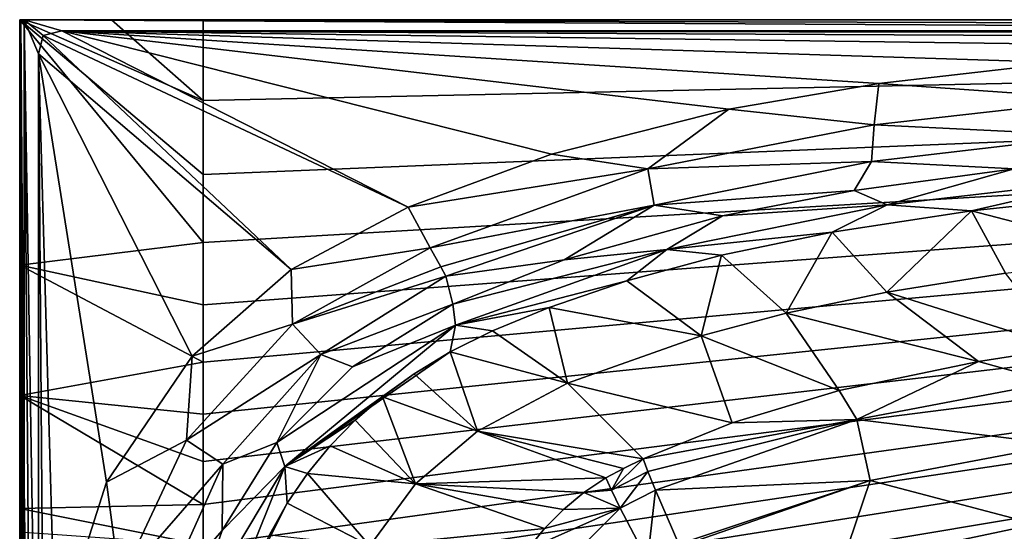
# Model space of a CAD drawing. Units: millimetres. Extents: x -1800 to 10, y -800 to 10.
# Drawn here: x -1800 to -1354, y -231 to 0 of the extents above; entities that cross this region are included whole.
import ezdxf

# ---------------------------------------------------------------- set-up
doc = ezdxf.new("R2010")
doc.units = ezdxf.units.MM
doc.header["$LTSCALE"] = 101.851852
for name, color, linetype in [('11', 7, 'CONTINUOUS'), ('12', 7, 'CONTINUOUS'), ('19', 7, 'CONTINUOUS'), ('22', 7, 'CONTINUOUS'), ('26', 7, 'CONTINUOUS'), ('3', 7, 'CONTINUOUS'), ('30', 7, 'CONTINUOUS'), ('4', 7, 'CONTINUOUS'), ('42', 7, 'CONTINUOUS'), ('49', 7, 'CONTINUOUS'), ('5', 7, 'CONTINUOUS'), ('51', 7, 'CONTINUOUS'), ('58', 7, 'CONTINUOUS'), ('59', 7, 'CONTINUOUS'), ('6', 7, 'CONTINUOUS'), ('60', 7, 'CONTINUOUS'), ('74', 7, 'CONTINUOUS'), ('76', 7, 'CONTINUOUS')]:
    doc.layers.add(name, color=color, linetype=linetype)

msp = doc.modelspace()

# ---------------------------------------------------------------- linework, layer by layer
at = {"layer": '11', "linetype": 'Continuous'}
for points in [[(-1800.09, 0, 608), (-1800.09, 0, 607), (-1800.09, -111.01, 607), (-1800.09, 0, 608)], [(-1800.09, -28.16, 608), (-1800.09, 0, 608), (-1800.09, -111.01, 607), (-1800.09, -28.16, 608)], [(-1800.09, -54.18, 608), (-1800.09, -28.16, 608), (-1800.09, -111.01, 607), (-1800.09, -54.18, 608)], [(-1800.09, -78.24, 608), (-1800.09, -54.18, 608), (-1800.09, -111.01, 607), (-1800.09, -78.24, 608)], [(-1800.09, -100.47, 608), (-1800.09, -78.24, 608), (-1800.09, -111.01, 607), (-1800.09, -100.47, 608)], [(-1800.09, -120.94, 608), (-1800.09, -100.47, 608), (-1800.09, -111.01, 607), (-1800.09, -120.94, 608)], [(-1800.09, -170.01, 607), (-1800.09, -120.94, 608), (-1800.09, -111.01, 607), (-1800.09, -170.01, 607)], [(-1800.09, -139.73, 608), (-1800.09, -120.94, 608), (-1800.09, -170.01, 607), (-1800.09, -139.73, 608)], [(-1800.09, -156.92, 608), (-1800.09, -139.73, 608), (-1800.09, -170.01, 607), (-1800.09, -156.92, 608)], [(-1800.09, -172.57, 608), (-1800.09, -156.92, 608), (-1800.09, -170.01, 607), (-1800.09, -172.57, 608)], [(-1800.09, -221.11, 607), (-1800.09, -172.57, 608), (-1800.09, -170.01, 607), (-1800.09, -221.11, 607)], [(-1800.09, -186.57, 608), (-1800.09, -172.57, 608), (-1800.09, -221.11, 607), (-1800.09, -186.57, 608)], [(-1800.09, -198.96, 608), (-1800.09, -186.57, 608), (-1800.09, -221.11, 607), (-1800.09, -198.96, 608)], [(-1800.09, -210.55, 608), (-1800.09, -198.96, 608), (-1800.09, -221.11, 607), (-1800.09, -210.55, 608)], [(-1800.09, -222.2, 608), (-1800.09, -210.55, 608), (-1800.09, -221.11, 607), (-1800.09, -222.2, 608)], [(-1800.09, -231.87, 607), (-1800.09, -222.2, 608), (-1800.09, -221.11, 607), (-1800.09, -231.87, 607)], [(-1800.09, -233.66, 608), (-1800.09, -222.2, 608), (-1800.09, -231.87, 607), (-1800.09, -233.66, 608)]]:
    msp.add_3dface(points, dxfattribs=at)
at = {"layer": '12', "linetype": 'Continuous'}
msp.add_3dface([(-1339.84, -228.26, 164.45), (-1427.85, -246.84, 167.17), (-937.55, -374.64, 149.52), (-1339.84, -228.26, 164.45)], dxfattribs=at)
at = {"layer": '19', "linetype": 'Continuous'}
for points in [[(-1800.09, 0, 608), (-1800.09, -28.16, 608), (-1799.48, -396.34, 609.44), (-1800.09, 0, 608)], [(-1800.09, 0, 608), (-1799.48, -396.34, 609.44), (-1799.5, 0, 609.41), (-1800.09, 0, 608)], [(-1799.48, -396.34, 609.44), (-1798.09, -396.33, 610), (-1799.5, 0, 609.41), (-1799.48, -396.34, 609.44)], [(-1799.5, 0, 609.41), (-1798.09, -396.33, 610), (-1798.09, -211.37, 610), (-1799.5, 0, 609.41)], [(-1798.09, 0, 610), (-1799.5, 0, 609.41), (-1798.09, -211.37, 610), (-1798.09, 0, 610)], [(-1800.09, -28.16, 608), (-1800.09, -54.18, 608), (-1799.48, -396.34, 609.44), (-1800.09, -28.16, 608)], [(-1800.09, -54.18, 608), (-1800.09, -78.24, 608), (-1799.48, -396.34, 609.44), (-1800.09, -54.18, 608)], [(-1800.09, -78.24, 608), (-1800.09, -100.47, 608), (-1799.48, -396.34, 609.44), (-1800.09, -78.24, 608)], [(-1800.09, -100.47, 608), (-1800.09, -120.94, 608), (-1799.48, -396.34, 609.44), (-1800.09, -100.47, 608)], [(-1800.09, -120.94, 608), (-1800.09, -139.73, 608), (-1799.48, -396.34, 609.44), (-1800.09, -120.94, 608)], [(-1800.09, -139.73, 608), (-1800.09, -156.92, 608), (-1799.48, -396.34, 609.44), (-1800.09, -139.73, 608)], [(-1800.09, -156.92, 608), (-1800.09, -172.57, 608), (-1799.48, -396.34, 609.44), (-1800.09, -156.92, 608)], [(-1800.09, -172.57, 608), (-1800.09, -186.57, 608), (-1799.48, -396.34, 609.44), (-1800.09, -172.57, 608)], [(-1800.09, -186.57, 608), (-1800.09, -198.96, 608), (-1799.48, -396.34, 609.44), (-1800.09, -186.57, 608)], [(-1800.09, -198.96, 608), (-1800.09, -210.55, 608), (-1799.48, -396.34, 609.44), (-1800.09, -198.96, 608)], [(-1800.09, -210.55, 608), (-1800.09, -222.2, 608), (-1799.48, -396.34, 609.44), (-1800.09, -210.55, 608)], [(-1800.09, -222.2, 608), (-1800.09, -233.66, 608), (-1799.48, -396.34, 609.44), (-1800.09, -222.2, 608)]]:
    msp.add_3dface(points, dxfattribs=at)
at = {"layer": '22', "linetype": 'Continuous'}
for points in [[(-1721.91, -152.27, 606.35), (-1791.5, -15.47, 610), (-1760.7, -209.3, 608.39), (-1721.91, -152.27, 606.35)], [(-1760.7, -209.3, 608.39), (-1791.5, -15.47, 610), (-1784, -282.16, 609.61), (-1760.7, -209.3, 608.39)], [(-1784, -282.16, 609.61), (-1791.5, -15.47, 610), (-1789.19, -332.14, 609.88), (-1784, -282.16, 609.61)], [(-1789.19, -332.14, 609.88), (-1791.5, -15.47, 610), (-1791.5, -396.34, 610), (-1789.19, -332.14, 609.88)]]:
    msp.add_3dface(points, dxfattribs=at)
at = {"layer": '26', "linetype": 'Continuous'}
for points in [[(0, 0, 610), (-1798.09, 0, 610), (-18.97, -5, 610), (0, 0, 610)], [(-1791.5, -15.47, 610), (-1789.39, -7.11, 610), (-1798.09, 0, 610), (-1791.5, -15.47, 610)], [(-1791.5, -15.47, 610), (-1798.09, 0, 610), (-1791.5, -396.34, 610), (-1791.5, -15.47, 610)], [(-1789.39, -7.11, 610), (-1781.03, -5, 610), (-1798.09, 0, 610), (-1789.39, -7.11, 610)], [(-1798.09, 0, 610), (-1781.03, -5, 610), (-900, -5, 610), (-1798.09, 0, 610)], [(-1798.09, 0, 610), (-1798.09, -211.37, 610), (-1794.31, -478.61, 610), (-1798.09, 0, 610)], [(-1791.5, -396.34, 610), (-1798.09, 0, 610), (-1794.31, -478.61, 610), (-1791.5, -396.34, 610)], [(-18.97, -5, 610), (-1798.09, 0, 610), (-900, -5, 610), (-18.97, -5, 610)], [(-1798.09, -211.37, 610), (-1798.09, -396.33, 610), (-1794.31, -478.61, 610), (-1798.09, -211.37, 610)]]:
    msp.add_3dface(points, dxfattribs=at)
at = {"layer": '3', "linetype": 'Continuous'}
for points in [[(-1789.39, -7.11, 610), (-1791.5, -15.47, 610), (-1677.17, -113.07, 605.22), (-1789.39, -7.11, 610)], [(-1781.03, -5, 610), (-1789.39, -7.11, 610), (-1624.18, -84.79, 605.82), (-1781.03, -5, 610)], [(-1624.18, -84.79, 605.82), (-1789.39, -7.11, 610), (-1677.17, -113.07, 605.22), (-1624.18, -84.79, 605.82)], [(-1791.5, -15.47, 610), (-1721.91, -152.27, 606.35), (-1677.17, -113.07, 605.22), (-1791.5, -15.47, 610)]]:
    msp.add_3dface(points, dxfattribs=at)
at = {"layer": '30', "linetype": 'Continuous'}
for points in [[(-1368.98, -86.47, 533.39), (-1290, -107, 405.98), (-1291.09, -78.13, 533.62), (-1368.98, -86.47, 533.39)], [(-1432.07, -96.06, 533.19), (-1407.2, -123.23, 406.12), (-1368.98, -86.47, 533.39), (-1432.07, -96.06, 533.19)], [(-1407.2, -123.23, 406.12), (-1353.53, -114.67, 406.04), (-1368.98, -86.47, 533.39), (-1407.2, -123.23, 406.12)], [(-1353.53, -114.67, 406.04), (-1290, -107, 405.98), (-1368.98, -86.47, 533.39), (-1353.53, -114.67, 406.04)], [(-1482.11, -106.53, 533.02), (-1452.85, -132.72, 406.23), (-1432.07, -96.06, 533.19), (-1482.11, -106.53, 533.02)], [(-1452.85, -132.72, 406.23), (-1407.2, -123.23, 406.12), (-1432.07, -96.06, 533.19), (-1452.85, -132.72, 406.23)], [(-1524.98, -118.22, 532.86), (-1491.45, -143, 406.36), (-1482.11, -106.53, 533.02), (-1524.98, -118.22, 532.86)], [(-1491.45, -143, 406.36), (-1452.85, -132.72, 406.23), (-1482.11, -106.53, 533.02), (-1491.45, -143, 406.36)], [(-1560.21, -130.16, 532.72), (-1491.45, -143, 406.36), (-1524.98, -118.22, 532.86), (-1560.21, -130.16, 532.72)], [(-1585.98, -140.74, 532.65), (-1551.91, -164.5, 406.64), (-1560.21, -130.16, 532.72), (-1585.98, -140.74, 532.65)], [(-1551.91, -164.5, 406.64), (-1491.45, -143, 406.36), (-1560.21, -130.16, 532.72), (-1551.91, -164.5, 406.64)], [(-1605.14, -150.32, 532.58), (-1551.91, -164.5, 406.64), (-1585.98, -140.74, 532.65), (-1605.14, -150.32, 532.58)], [(-1621.41, -160.19, 532.52), (-1592.73, -186.12, 407.08), (-1605.14, -150.32, 532.58), (-1621.41, -160.19, 532.52)], [(-1592.73, -186.12, 407.08), (-1551.91, -164.5, 406.64), (-1605.14, -150.32, 532.58), (-1592.73, -186.12, 407.08)], [(-1635.79, -170.6, 532.44), (-1592.73, -186.12, 407.08), (-1621.41, -160.19, 532.52), (-1635.79, -170.6, 532.44)], [(-1648.17, -181.27, 532.34), (-1620.85, -210.02, 407.61), (-1635.79, -170.6, 532.44), (-1648.17, -181.27, 532.34)], [(-1620.85, -210.02, 407.61), (-1592.73, -186.12, 407.08), (-1635.79, -170.6, 532.44), (-1620.85, -210.02, 407.61)], [(-1659.38, -192.77, 532.25), (-1620.85, -210.02, 407.61), (-1648.17, -181.27, 532.34), (-1659.38, -192.77, 532.25)], [(-1669.67, -205.33, 532.15), (-1620.85, -210.02, 407.61), (-1659.38, -192.77, 532.25), (-1669.67, -205.33, 532.15)], [(-1678.91, -218.8, 532.07), (-1641.55, -238.05, 408.06), (-1669.67, -205.33, 532.15), (-1678.91, -218.8, 532.07)], [(-1641.55, -238.05, 408.06), (-1620.85, -210.02, 407.61), (-1669.67, -205.33, 532.15), (-1641.55, -238.05, 408.06)], [(-1687, -233.1, 531.98), (-1641.55, -238.05, 408.06), (-1678.91, -218.8, 532.07), (-1687, -233.1, 531.98)]]:
    msp.add_3dface(points, dxfattribs=at)
at = {"layer": '4', "linetype": 'Continuous'}
for points in [[(-1532.05, -212.89, 212.97), (-1534.63, -207.33, 229), (-1544.57, -213.93, 227.87), (-1532.05, -212.89, 212.97)], [(-1553.81, -221.56, 226.83), (-1528, -221.03, 199.01), (-1544.57, -213.93, 227.87), (-1553.81, -221.56, 226.83)], [(-1528, -221.03, 199.01), (-1532.05, -212.89, 212.97), (-1544.57, -213.93, 227.87), (-1528, -221.03, 199.01)], [(-1559.93, -252.64, 197.11), (-1528, -221.03, 199.01), (-1570.07, -239.66, 225.11), (-1559.93, -252.64, 197.11)], [(-1570.07, -239.66, 225.11), (-1528, -221.03, 199.01), (-1562.35, -230.18, 225.91), (-1570.07, -239.66, 225.11)], [(-1562.35, -230.18, 225.91), (-1528, -221.03, 199.01), (-1553.81, -221.56, 226.83), (-1562.35, -230.18, 225.91)], [(-1528, -221.03, 199.01), (-1559.93, -252.64, 197.11), (-1515.68, -244.62, 177.69), (-1528, -221.03, 199.01)]]:
    msp.add_3dface(points, dxfattribs=at)
at = {"layer": '42', "linetype": 'Continuous'}
for points in [[(-1781.03, -5, 610), (-1624.18, -84.79, 605.82), (-1559.25, -60.84, 607.07), (-1781.03, -5, 610)], [(-1781.03, -5, 610), (-900, -5.5, 609.97), (-900, -5, 610), (-1781.03, -5, 610)], [(-900, -5.5, 609.97), (-1781.03, -5, 610), (-1011.98, -6.09, 609.94), (-900, -5.5, 609.97)], [(-1011.98, -6.09, 609.94), (-1781.03, -5, 610), (-1121.13, -8.16, 609.83), (-1011.98, -6.09, 609.94)], [(-1121.13, -8.16, 609.83), (-1781.03, -5, 610), (-1227.56, -12.35, 609.62), (-1121.13, -8.16, 609.83)], [(-1227.56, -12.35, 609.62), (-1781.03, -5, 610), (-1327.82, -19.41, 609.24), (-1227.56, -12.35, 609.62)], [(-1327.82, -19.41, 609.24), (-1781.03, -5, 610), (-1410.89, -28.92, 608.75), (-1327.82, -19.41, 609.24)], [(-1410.89, -28.92, 608.75), (-1781.03, -5, 610), (-1478.9, -40.5, 608.14), (-1410.89, -28.92, 608.75)], [(-1478.9, -40.5, 608.14), (-1781.03, -5, 610), (-1559.25, -60.84, 607.07), (-1478.9, -40.5, 608.14)]]:
    msp.add_3dface(points, dxfattribs=at)
at = {"layer": '49', "linetype": 'Continuous'}
for points in [[(-1422.14, -77.22, 580), (-1407.16, -83.77, 558.71), (-1349.53, -67.52, 580), (-1422.14, -77.22, 580)], [(-1407.16, -83.77, 558.71), (-1306.02, -72.01, 558.28), (-1349.53, -67.52, 580), (-1407.16, -83.77, 558.71)], [(-1407.16, -83.77, 558.71), (-1368.98, -86.47, 533.39), (-1306.02, -72.01, 558.28), (-1407.16, -83.77, 558.71)], [(-1368.98, -86.47, 533.39), (-1291.09, -78.13, 533.62), (-1306.02, -72.01, 558.28), (-1368.98, -86.47, 533.39)], [(-1481.76, -88.67, 580), (-1407.16, -83.77, 558.71), (-1422.14, -77.22, 580), (-1481.76, -88.67, 580)], [(-1506.95, -103.96, 559.15), (-1432.07, -96.06, 533.19), (-1407.16, -83.77, 558.71), (-1506.95, -103.96, 559.15)], [(-1506.95, -103.96, 559.15), (-1407.16, -83.77, 558.71), (-1481.76, -88.67, 580), (-1506.95, -103.96, 559.15)], [(-1432.07, -96.06, 533.19), (-1368.98, -86.47, 533.39), (-1407.16, -83.77, 558.71), (-1432.07, -96.06, 533.19)], [(-1553.44, -108.7, 580), (-1506.95, -103.96, 559.15), (-1481.76, -88.67, 580), (-1553.44, -108.7, 580)], [(-1482.11, -106.53, 533.02), (-1432.07, -96.06, 533.19), (-1506.95, -103.96, 559.15), (-1482.11, -106.53, 533.02)], [(-1602.61, -138.29, 559.56), (-1506.95, -103.96, 559.15), (-1603.95, -128.75, 580), (-1602.61, -138.29, 559.56)], [(-1603.95, -128.75, 580), (-1506.95, -103.96, 559.15), (-1553.44, -108.7, 580), (-1603.95, -128.75, 580)], [(-1602.61, -138.29, 559.56), (-1524.98, -118.22, 532.86), (-1506.95, -103.96, 559.15), (-1602.61, -138.29, 559.56)], [(-1524.98, -118.22, 532.86), (-1482.11, -106.53, 533.02), (-1506.95, -103.96, 559.15), (-1524.98, -118.22, 532.86)], [(-1560.21, -130.16, 532.72), (-1524.98, -118.22, 532.86), (-1602.61, -138.29, 559.56), (-1560.21, -130.16, 532.72)], [(-1649.35, -157.06, 580), (-1602.61, -138.29, 559.56), (-1603.95, -128.75, 580), (-1649.35, -157.06, 580)], [(-1585.98, -140.74, 532.65), (-1560.21, -130.16, 532.72), (-1602.61, -138.29, 559.56), (-1585.98, -140.74, 532.65)], [(-1679.99, -202.24, 559.89), (-1602.61, -138.29, 559.56), (-1683.59, -191.29, 580), (-1679.99, -202.24, 559.89)], [(-1683.59, -191.29, 580), (-1602.61, -138.29, 559.56), (-1649.35, -157.06, 580), (-1683.59, -191.29, 580)], [(-1679.99, -202.24, 559.89), (-1605.14, -150.32, 532.58), (-1602.61, -138.29, 559.56), (-1679.99, -202.24, 559.89)], [(-1605.14, -150.32, 532.58), (-1585.98, -140.74, 532.65), (-1602.61, -138.29, 559.56), (-1605.14, -150.32, 532.58)], [(-1621.41, -160.19, 532.52), (-1605.14, -150.32, 532.58), (-1679.99, -202.24, 559.89), (-1621.41, -160.19, 532.52)], [(-1635.79, -170.6, 532.44), (-1621.41, -160.19, 532.52), (-1679.99, -202.24, 559.89), (-1635.79, -170.6, 532.44)], [(-1648.17, -181.27, 532.34), (-1635.79, -170.6, 532.44), (-1679.99, -202.24, 559.89), (-1648.17, -181.27, 532.34)], [(-1659.38, -192.77, 532.25), (-1648.17, -181.27, 532.34), (-1679.99, -202.24, 559.89), (-1659.38, -192.77, 532.25)], [(-1708.35, -231.11, 580), (-1679.99, -202.24, 559.89), (-1683.59, -191.29, 580), (-1708.35, -231.11, 580)], [(-1669.67, -205.33, 532.15), (-1659.38, -192.77, 532.25), (-1679.99, -202.24, 559.89), (-1669.67, -205.33, 532.15)], [(-1717.4, -295.26, 560.12), (-1679.99, -202.24, 559.89), (-1723.72, -275.45, 580), (-1717.4, -295.26, 560.12)], [(-1723.72, -275.45, 580), (-1679.99, -202.24, 559.89), (-1708.35, -231.11, 580), (-1723.72, -275.45, 580)], [(-1717.4, -295.26, 560.12), (-1678.91, -218.8, 532.07), (-1679.99, -202.24, 559.89), (-1717.4, -295.26, 560.12)], [(-1678.91, -218.8, 532.07), (-1669.67, -205.33, 532.15), (-1679.99, -202.24, 559.89), (-1678.91, -218.8, 532.07)], [(-1687, -233.1, 531.98), (-1678.91, -218.8, 532.07), (-1717.4, -295.26, 560.12), (-1687, -233.1, 531.98)]]:
    msp.add_3dface(points, dxfattribs=at)
at = {"layer": '5', "linetype": 'Continuous'}
for points in [[(-1526.63, -203.05, 229.29), (-1532.05, -212.89, 212.97), (-1517.64, -198.72, 229.2), (-1526.63, -203.05, 229.29)], [(-1517.64, -198.72, 229.2), (-1532.05, -212.89, 212.97), (-1515.52, -204.41, 213.01), (-1517.64, -198.72, 229.2)], [(-1534.63, -207.33, 229), (-1532.05, -212.89, 212.97), (-1526.63, -203.05, 229.29), (-1534.63, -207.33, 229)], [(-1532.05, -212.89, 212.97), (-1528, -221.03, 199.01), (-1515.52, -204.41, 213.01), (-1532.05, -212.89, 212.97)], [(-1515.52, -204.41, 213.01), (-1528, -221.03, 199.01), (-1512.09, -212.81, 198.92), (-1515.52, -204.41, 213.01)], [(-1528, -221.03, 199.01), (-1515.68, -244.62, 177.69), (-1512.09, -212.81, 198.92), (-1528, -221.03, 199.01)], [(-1512.09, -212.81, 198.92), (-1515.68, -244.62, 177.69), (-1501.47, -237.34, 177.38), (-1512.09, -212.81, 198.92)]]:
    msp.add_3dface(points, dxfattribs=at)
at = {"layer": '51', "linetype": 'Continuous'}
for points in [[(-1327.07, -148.64, 227.36), (-1353.53, -114.67, 406.04), (-1407.2, -123.23, 406.12), (-1327.07, -148.64, 227.36)], [(-1365.8, -154.63, 228.13), (-1407.2, -123.23, 406.12), (-1452.85, -132.72, 406.23), (-1365.8, -154.63, 228.13)], [(-1365.8, -154.63, 228.13), (-1327.07, -148.64, 227.36), (-1407.2, -123.23, 406.12), (-1365.8, -154.63, 228.13)], [(-1428.85, -167.81, 228.99), (-1452.85, -132.72, 406.23), (-1491.45, -143, 406.36), (-1428.85, -167.81, 228.99)], [(-1428.85, -167.81, 228.99), (-1365.8, -154.63, 228.13), (-1452.85, -132.72, 406.23), (-1428.85, -167.81, 228.99)], [(-1477.41, -182.47, 229.26), (-1491.45, -143, 406.36), (-1551.91, -164.5, 406.64), (-1477.41, -182.47, 229.26)], [(-1477.41, -182.47, 229.26), (-1428.85, -167.81, 228.99), (-1491.45, -143, 406.36), (-1477.41, -182.47, 229.26)], [(-1517.64, -198.72, 229.2), (-1551.91, -164.5, 406.64), (-1592.73, -186.12, 407.08), (-1517.64, -198.72, 229.2)], [(-1517.64, -198.72, 229.2), (-1477.41, -182.47, 229.26), (-1551.91, -164.5, 406.64), (-1517.64, -198.72, 229.2)], [(-1534.63, -207.33, 229), (-1592.73, -186.12, 407.08), (-1620.85, -210.02, 407.61), (-1534.63, -207.33, 229)], [(-1534.63, -207.33, 229), (-1526.63, -203.05, 229.29), (-1592.73, -186.12, 407.08), (-1534.63, -207.33, 229)], [(-1526.63, -203.05, 229.29), (-1517.64, -198.72, 229.2), (-1592.73, -186.12, 407.08), (-1526.63, -203.05, 229.29)], [(-1544.57, -213.93, 227.87), (-1534.63, -207.33, 229), (-1620.85, -210.02, 407.61), (-1544.57, -213.93, 227.87)], [(-1562.35, -230.18, 225.91), (-1620.85, -210.02, 407.61), (-1641.55, -238.05, 408.06), (-1562.35, -230.18, 225.91)], [(-1562.35, -230.18, 225.91), (-1553.81, -221.56, 226.83), (-1620.85, -210.02, 407.61), (-1562.35, -230.18, 225.91)], [(-1553.81, -221.56, 226.83), (-1544.57, -213.93, 227.87), (-1620.85, -210.02, 407.61), (-1553.81, -221.56, 226.83)], [(-1570.07, -239.66, 225.11), (-1562.35, -230.18, 225.91), (-1641.55, -238.05, 408.06), (-1570.07, -239.66, 225.11)]]:
    msp.add_3dface(points, dxfattribs=at)
at = {"layer": '58', "linetype": 'Continuous'}
for points in [[(-1798.09, 0, 610), (0, 0, 610), (-1758.5, 0, 303.5), (-1798.09, 0, 610)], [(-1758.5, 0, 303.5), (0, 0, 610), (-1716.91, 0), (-1758.5, 0, 303.5)], [(-1716.91, 0), (0, 0, 610), (0, 0), (-1716.91, 0)], [(-1800.09, 0, 607), (-1800.09, 0, 608), (-1799.5, 0, 609.41), (-1800.09, 0, 607)], [(-1800.09, 0, 607), (-1799.5, 0, 609.41), (-1798.09, 0, 610), (-1800.09, 0, 607)], [(-1800.09, 0, 607), (-1798.09, 0, 610), (-1758.5, 0, 303.5), (-1800.09, 0, 607)]]:
    msp.add_3dface(points, dxfattribs=at)
at = {"layer": '59', "linetype": 'Continuous'}
for points in [[(-1327.82, -19.41, 609.24), (-1410.89, -28.92, 608.75), (-1309.84, -35.95, 606.37), (-1327.82, -19.41, 609.24)], [(-1410.89, -28.92, 608.75), (-1478.9, -40.5, 608.14), (-1412.94, -47.5, 606.07), (-1410.89, -28.92, 608.75)], [(-1410.89, -28.92, 608.75), (-1412.94, -47.5, 606.07), (-1309.84, -35.95, 606.37), (-1410.89, -28.92, 608.75)], [(-1412.94, -47.5, 606.07), (-1313.67, -52.4, 596.86), (-1309.84, -35.95, 606.37), (-1412.94, -47.5, 606.07)], [(-1478.9, -40.5, 608.14), (-1559.25, -60.84, 607.07), (-1515.47, -67.54, 605.35), (-1478.9, -40.5, 608.14)], [(-1478.9, -40.5, 608.14), (-1515.47, -67.54, 605.35), (-1412.94, -47.5, 606.07), (-1478.9, -40.5, 608.14)], [(-1515.47, -67.54, 605.35), (-1414.19, -64.13, 596.94), (-1412.94, -47.5, 606.07), (-1515.47, -67.54, 605.35)], [(-1414.19, -64.13, 596.94), (-1313.67, -52.4, 596.86), (-1412.94, -47.5, 606.07), (-1414.19, -64.13, 596.94)], [(-1414.19, -64.13, 596.94), (-1349.53, -67.52, 580), (-1313.67, -52.4, 596.86), (-1414.19, -64.13, 596.94)], [(-1559.25, -60.84, 607.07), (-1624.18, -84.79, 605.82), (-1515.47, -67.54, 605.35), (-1559.25, -60.84, 607.07)], [(-1512.66, -83.91, 596.74), (-1414.19, -64.13, 596.94), (-1515.47, -67.54, 605.35), (-1512.66, -83.91, 596.74)], [(-1512.66, -83.91, 596.74), (-1422.14, -77.22, 580), (-1414.19, -64.13, 596.94), (-1512.66, -83.91, 596.74)], [(-1422.14, -77.22, 580), (-1349.53, -67.52, 580), (-1414.19, -64.13, 596.94), (-1422.14, -77.22, 580)], [(-1624.18, -84.79, 605.82), (-1614.08, -103.27, 603.42), (-1515.47, -67.54, 605.35), (-1624.18, -84.79, 605.82)], [(-1614.08, -103.27, 603.42), (-1512.66, -83.91, 596.74), (-1515.47, -67.54, 605.35), (-1614.08, -103.27, 603.42)], [(-1481.76, -88.67, 580), (-1422.14, -77.22, 580), (-1512.66, -83.91, 596.74), (-1481.76, -88.67, 580)], [(-1609.27, -111.81, 599.55), (-1512.66, -83.91, 596.74), (-1614.08, -103.27, 603.42), (-1609.27, -111.81, 599.55)], [(-1607.11, -116.06, 596.39), (-1512.66, -83.91, 596.74), (-1609.27, -111.81, 599.55), (-1607.11, -116.06, 596.39)], [(-1607.11, -116.06, 596.39), (-1553.44, -108.7, 580), (-1512.66, -83.91, 596.74), (-1607.11, -116.06, 596.39)], [(-1553.44, -108.7, 580), (-1481.76, -88.67, 580), (-1512.66, -83.91, 596.74), (-1553.44, -108.7, 580)], [(-1603.95, -128.75, 580), (-1553.44, -108.7, 580), (-1607.11, -116.06, 596.39), (-1603.95, -128.75, 580)]]:
    msp.add_3dface(points, dxfattribs=at)
at = {"layer": '6', "linetype": 'Continuous'}
for points in [[(-1327.07, -148.64, 227.36), (-1365.8, -154.63, 228.13), (-1331.93, -163.98, 195.67), (-1327.07, -148.64, 227.36)], [(-1365.8, -154.63, 228.13), (-1428.85, -167.81, 228.99), (-1420.8, -180.96, 197.62), (-1365.8, -154.63, 228.13)], [(-1331.93, -163.98, 195.67), (-1365.8, -154.63, 228.13), (-1420.8, -180.96, 197.62), (-1331.93, -163.98, 195.67)], [(-1331.93, -163.98, 195.67), (-1420.8, -180.96, 197.62), (-1328.65, -192.21, 172.2), (-1331.93, -163.98, 195.67)], [(-1428.85, -167.81, 228.99), (-1477.41, -182.47, 229.26), (-1420.8, -180.96, 197.62), (-1428.85, -167.81, 228.99)], [(-1517.64, -198.72, 229.2), (-1515.52, -204.41, 213.01), (-1420.8, -180.96, 197.62), (-1517.64, -198.72, 229.2)], [(-1477.41, -182.47, 229.26), (-1517.64, -198.72, 229.2), (-1420.8, -180.96, 197.62), (-1477.41, -182.47, 229.26)], [(-1515.52, -204.41, 213.01), (-1512.09, -212.81, 198.92), (-1420.8, -180.96, 197.62), (-1515.52, -204.41, 213.01)], [(-1420.8, -180.96, 197.62), (-1512.09, -212.81, 198.92), (-1414.8, -208.57, 174.61), (-1420.8, -180.96, 197.62)], [(-1328.65, -192.21, 172.2), (-1420.8, -180.96, 197.62), (-1414.8, -208.57, 174.61), (-1328.65, -192.21, 172.2)], [(-1328.65, -192.21, 172.2), (-1414.8, -208.57, 174.61), (-1339.84, -228.26, 164.45), (-1328.65, -192.21, 172.2)], [(-1512.09, -212.81, 198.92), (-1501.47, -237.34, 177.38), (-1414.8, -208.57, 174.61), (-1512.09, -212.81, 198.92)], [(-1501.47, -237.34, 177.38), (-1501.03, -238.34, 176.85), (-1414.8, -208.57, 174.61), (-1501.47, -237.34, 177.38)], [(-1414.8, -208.57, 174.61), (-1501.03, -238.34, 176.85), (-1427.85, -246.84, 167.17), (-1414.8, -208.57, 174.61)], [(-1339.84, -228.26, 164.45), (-1414.8, -208.57, 174.61), (-1427.85, -246.84, 167.17), (-1339.84, -228.26, 164.45)]]:
    msp.add_3dface(points, dxfattribs=at)
at = {"layer": '60', "linetype": 'Continuous'}
for points in [[(-1624.18, -84.79, 605.82), (-1677.17, -113.07, 605.22), (-1614.08, -103.27, 603.42), (-1624.18, -84.79, 605.82)], [(-1614.08, -103.27, 603.42), (-1677.17, -113.07, 605.22), (-1676.44, -137.78, 603.8), (-1614.08, -103.27, 603.42)], [(-1609.27, -111.81, 599.55), (-1614.08, -103.27, 603.42), (-1676.44, -137.78, 603.8), (-1609.27, -111.81, 599.55)], [(-1677.17, -113.07, 605.22), (-1721.91, -152.27, 606.35), (-1676.44, -137.78, 603.8), (-1677.17, -113.07, 605.22)], [(-1607.11, -116.06, 596.39), (-1609.27, -111.81, 599.55), (-1676.44, -137.78, 603.8), (-1607.11, -116.06, 596.39)], [(-1663.66, -151.45, 596.11), (-1607.11, -116.06, 596.39), (-1676.44, -137.78, 603.8), (-1663.66, -151.45, 596.11)], [(-1603.95, -128.75, 580), (-1607.11, -116.06, 596.39), (-1663.66, -151.45, 596.11), (-1603.95, -128.75, 580)], [(-1649.35, -157.06, 580), (-1603.95, -128.75, 580), (-1663.66, -151.45, 596.11), (-1649.35, -157.06, 580)], [(-1721.91, -152.27, 606.35), (-1724.55, -190.33, 605.44), (-1676.44, -137.78, 603.8), (-1721.91, -152.27, 606.35)], [(-1724.55, -190.33, 605.44), (-1663.66, -151.45, 596.11), (-1676.44, -137.78, 603.8), (-1724.55, -190.33, 605.44)], [(-1708.01, -201.19, 596.84), (-1663.66, -151.45, 596.11), (-1724.55, -190.33, 605.44), (-1708.01, -201.19, 596.84)], [(-1708.01, -201.19, 596.84), (-1683.59, -191.29, 580), (-1663.66, -151.45, 596.11), (-1708.01, -201.19, 596.84)], [(-1683.59, -191.29, 580), (-1649.35, -157.06, 580), (-1663.66, -151.45, 596.11), (-1683.59, -191.29, 580)], [(-1721.91, -152.27, 606.35), (-1760.7, -209.3, 608.39), (-1724.55, -190.33, 605.44), (-1721.91, -152.27, 606.35)], [(-1760.7, -209.3, 608.39), (-1754.73, -254.73, 606.85), (-1724.55, -190.33, 605.44), (-1760.7, -209.3, 608.39)], [(-1754.73, -254.73, 606.85), (-1708.01, -201.19, 596.84), (-1724.55, -190.33, 605.44), (-1754.73, -254.73, 606.85)], [(-1708.35, -231.11, 580), (-1683.59, -191.29, 580), (-1708.01, -201.19, 596.84), (-1708.35, -231.11, 580)], [(-1735.55, -262.15, 597.44), (-1708.01, -201.19, 596.84), (-1754.73, -254.73, 606.85), (-1735.55, -262.15, 597.44)], [(-1735.55, -262.15, 597.44), (-1708.35, -231.11, 580), (-1708.01, -201.19, 596.84), (-1735.55, -262.15, 597.44)], [(-1760.7, -209.3, 608.39), (-1784, -282.16, 609.61), (-1754.73, -254.73, 606.85), (-1760.7, -209.3, 608.39)], [(-1723.72, -275.45, 580), (-1708.35, -231.11, 580), (-1735.55, -262.15, 597.44), (-1723.72, -275.45, 580)]]:
    msp.add_3dface(points, dxfattribs=at)
at = {"layer": '74', "linetype": 'Continuous'}
for points in [[(-1800.09, -111.01, 607), (-1800.09, 0, 607), (-1716.91, -100.82), (-1800.09, -111.01, 607)], [(-1800.09, 0, 607), (-1758.5, 0, 303.5), (-1716.91, -36.59), (-1800.09, 0, 607)], [(-1716.91, -100.82), (-1800.09, 0, 607), (-1716.91, -70.1), (-1716.91, -100.82)], [(-1716.91, -70.1), (-1800.09, 0, 607), (-1716.91, -36.59), (-1716.91, -70.1)], [(-1758.5, 0, 303.5), (-1716.91, 0), (-1716.91, -36.59), (-1758.5, 0, 303.5)], [(-1716.91, -129.02), (-1800.09, -111.01, 607), (-1716.91, -100.82), (-1716.91, -129.02)], [(-1800.09, -170.01, 607), (-1800.09, -111.01, 607), (-1716.91, -154.89), (-1800.09, -170.01, 607)], [(-1716.91, -154.89), (-1800.09, -111.01, 607), (-1716.91, -129.02), (-1716.91, -154.89)], [(-1716.91, -178.46), (-1800.09, -170.01, 607), (-1716.91, -154.89), (-1716.91, -178.46)], [(-1800.09, -221.11, 607), (-1800.09, -170.01, 607), (-1716.91, -219.44), (-1800.09, -221.11, 607)], [(-1716.91, -219.44), (-1800.09, -170.01, 607), (-1716.91, -199.85), (-1716.91, -219.44)], [(-1716.91, -199.85), (-1800.09, -170.01, 607), (-1716.91, -178.46), (-1716.91, -199.85)], [(-1716.91, -237.75), (-1800.09, -221.11, 607), (-1716.91, -219.44), (-1716.91, -237.75)], [(-1800.09, -231.87, 607), (-1800.09, -221.11, 607), (-1716.91, -237.75), (-1800.09, -231.87, 607)]]:
    msp.add_3dface(points, dxfattribs=at)
at = {"layer": '76', "linetype": 'Continuous'}
for points in [[(0, 0), (-1716.91, -300.82), (-1716.92, -287.19), (0, 0)], [(0, 0), (-1716.92, -287.19), (-1716.92, -271.85), (0, 0)], [(0, 0), (-1716.92, -271.85), (-1716.92, -255.24), (0, 0)], [(0, 0), (-1716.92, -255.24), (-1716.91, -237.75), (0, 0)], [(-1716.91, 0), (0, 0), (-1716.91, -36.59), (-1716.91, 0)], [(-1716.87, -403.1), (-1716.91, -341.25), (0, 0), (-1716.87, -403.1)], [(0, 0), (-1716.91, -331.97), (-1716.91, -322.6), (0, 0)], [(0, 0), (-1716.91, -322.6), (-1716.91, -312.47), (0, 0)], [(0, 0), (-1716.91, -312.47), (-1716.91, -300.82), (0, 0)], [(0, 0), (-1716.91, -237.75), (-1716.91, -219.44), (0, 0)], [(0, 0), (-1716.91, -219.44), (-1716.91, -199.85), (0, 0)], [(0, 0), (-1716.91, -199.85), (-1716.91, -178.46), (0, 0)], [(0, 0), (-1716.91, -178.46), (-1716.91, -154.89), (0, 0)], [(0, 0), (-1716.91, -154.89), (-1716.91, -129.02), (0, 0)], [(0, 0), (-1716.91, -129.02), (-1716.91, -100.82), (0, 0)], [(0, 0), (-1716.91, -100.82), (-1716.91, -70.1), (0, 0)], [(0, 0), (-1716.91, -70.1), (-1716.91, -36.59), (0, 0)], [(-1716.91, -331.97), (0, 0), (-1716.91, -341.25), (-1716.91, -331.97)], [(0, 0), (-1716.71, -412.2), (-1716.87, -403.1), (0, 0)], [(0, 0), (-1716.42, -421.13), (-1716.71, -412.2), (0, 0)], [(0, 0), (-1716.02, -429.71), (-1716.42, -421.13), (0, 0)], [(0, 0), (-1715.53, -437.88), (-1716.02, -429.71), (0, 0)], [(0, 0), (-1714.97, -445.64), (-1715.53, -437.88), (0, 0)], [(0, 0), (-1714.34, -452.96), (-1714.97, -445.64), (0, 0)], [(0, 0), (-1713.69, -459.74), (-1714.34, -452.96), (0, 0)], [(0, 0), (-1713.05, -465.69), (-1713.69, -459.74), (0, 0)], [(0, 0), (-1712.47, -470.75), (-1713.05, -465.69), (0, 0)], [(0, 0), (-1711.92, -475.22), (-1712.47, -470.75), (0, 0)], [(0, 0), (-1711.35, -479.51), (-1711.92, -475.22), (0, 0)], [(0, 0), (-1710.72, -483.84), (-1711.35, -479.51), (0, 0)], [(0, 0), (-1709.99, -488.17), (-1710.72, -483.84), (0, 0)], [(0, 0), (-1709.15, -492.46), (-1709.99, -488.17), (0, 0)], [(0, 0), (-1708.19, -496.79), (-1709.15, -492.46), (0, 0)], [(0, 0), (-1707.07, -501.33), (-1708.19, -496.79), (0, 0)], [(0, 0), (-1705.71, -506.31), (-1707.07, -501.33), (0, 0)], [(0, 0), (-1704, -511.9), (-1705.71, -506.31), (0, 0)], [(0, 0), (-1701.84, -518.19), (-1704, -511.9), (0, 0)], [(0, 0), (-1699.12, -525.24), (-1701.84, -518.19), (0, 0)], [(0, 0), (-1695.72, -533.07), (-1699.12, -525.24), (0, 0)], [(0, 0), (-1691.46, -541.74), (-1695.72, -533.07), (0, 0)], [(0, 0), (-1686.09, -551.37), (-1691.46, -541.74), (0, 0)], [(0, 0), (-1679.28, -562.03), (-1686.09, -551.37), (0, 0)], [(0, 0), (-1670.82, -573.54), (-1679.28, -562.03), (0, 0)], [(0, 0), (-1660.71, -585.42), (-1670.82, -573.54), (0, 0)], [(0, 0), (-1649.46, -596.83), (-1660.71, -585.42), (0, 0)], [(0, 0), (-1638.2, -606.76), (-1649.46, -596.83), (0, 0)], [(0, 0), (-1627.72, -614.91), (-1638.2, -606.76), (0, 0)], [(-1627.72, -614.91), (0, 0), (-930.49, -354.38), (-1627.72, -614.91)]]:
    msp.add_3dface(points, dxfattribs=at)

doc.saveas('drawing.dxf')
